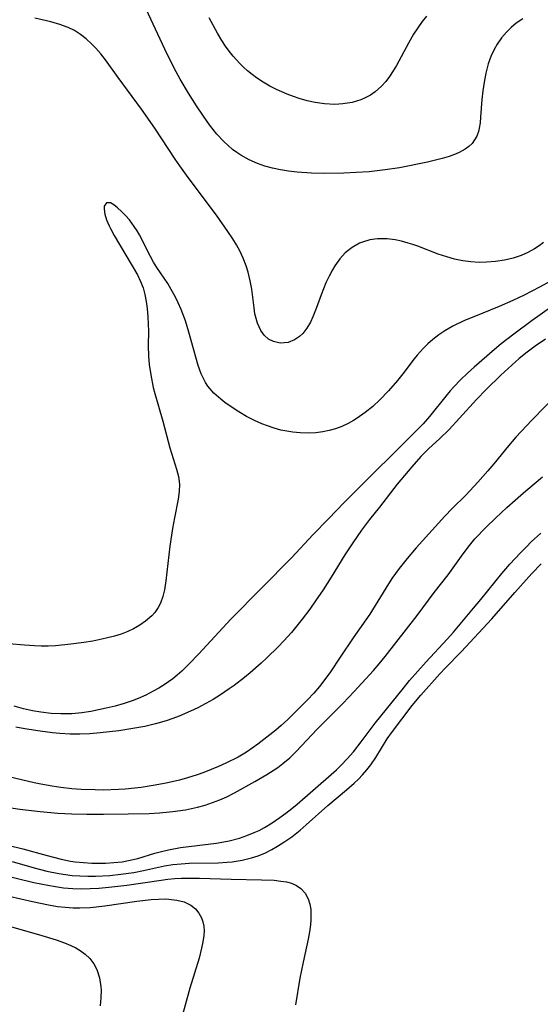
# Model space of a CAD drawing. Units: inches. Extents: x 2042614 to 2048014, y 263862 to 269248.
# Drawn here: x 2043208 to 2043258, y 265984 to 266077 of the extents above; entities that cross this region are included whole.
import ezdxf

# ---------------------------------------------------------------- set-up
doc = ezdxf.new("R2010")
doc.units = ezdxf.units.IN
doc.header["$MEASUREMENT"] = 0
doc.layers.add('c_04_T12S_R18E', color=220, linetype='Continuous')

msp = doc.modelspace()

# ---------------------------------------------------------------- linework, layer by layer
at = {"layer": 'c_04_T12S_R18E'}
for points, elevation in [([(2043247.118, 266077.463), (2043246.714, 266076.961), (2043246.284, 266076.371), (2043245.884, 266075.76), (2043245.397, 266074.926), (2043244.254, 266072.793), (2043243.945, 266072.273), (2043243.605, 266071.761), (2043243.243, 266071.285), (2043242.85, 266070.845), (2043242.236, 266070.301), (2043241.783, 266069.985), (2043241.301, 266069.716), (2043240.872, 266069.528), (2043240.059, 266069.281), (2043239.171, 266069.139), (2043238.396, 266069.101), (2043237.424, 266069.147), (2043236.528, 266069.276), (2043235.763, 266069.446), (2043235.004, 266069.662), (2043234.472, 266069.84), (2043233.875, 266070.065), (2043232.876, 266070.507), (2043232.227, 266070.84), (2043231.598, 266071.208), (2043230.975, 266071.624), (2043230.536, 266071.951), (2043230.113, 266072.297), (2043229.736, 266072.634), (2043229.374, 266072.988), (2043228.739, 266073.691), (2043228.372, 266074.157), (2043228.026, 266074.641), (2043227.676, 266075.175), (2043227.267, 266075.855), (2043226.459, 266077.321)], 900), ([(2043207.359, 265991.137), (2043210.579, 265990.209), (2043211.919, 265989.793), (2043212.711, 265989.51), (2043213.336, 265989.25), (2043213.789, 265989.03), (2043214.214, 265988.785), (2043214.7, 265988.436), (2043215.126, 265988.038), (2043215.524, 265987.524), (2043215.807, 265986.98), (2043216.056, 265986.193), (2043216.181, 265985.347), (2043216.199, 265985.009), (2043216.187, 265984.3), (2043216.116, 265983.525)], 898)]:
    msp.add_lwpolyline(points, dxfattribs=dict(at, elevation=elevation))
for points in [[(2043256.252, 266077.227, 898), (2043255.645, 266076.801, 898), (2043255.156, 266076.392, 898), (2043254.702, 266075.948, 898), (2043254.237, 266075.409, 898), (2043253.828, 266074.828, 898), (2043253.532, 266074.307, 898), (2043253.229, 266073.64, 898), (2043252.981, 266072.944, 898), (2043252.74, 266072.05, 898), (2043252.578, 266071.223, 898), (2043252.459, 266070.39, 898), (2043252.373, 266069.563, 898), (2043252.26, 266067.887, 898), (2043252.207, 266067.352, 898), (2043252.123, 266066.842, 898), (2043252.043, 266066.519, 898), (2043251.888, 266066.093, 898), (2043251.69, 266065.729, 898), (2043251.443, 266065.401, 898), (2043251.134, 266065.099, 898), (2043250.779, 266064.838, 898), (2043250.224, 266064.536, 898), (2043249.762, 266064.34, 898), (2043249.272, 266064.164, 898), (2043248.588, 266063.959, 898), (2043247.214, 266063.632, 898), (2043244.542, 266063.094, 898), (2043243.173, 266062.879, 898), (2043241.653, 266062.712, 898), (2043240.437, 266062.622, 898), (2043239.249, 266062.571, 898), (2043237.404, 266062.553, 898), (2043236.194, 266062.585, 898), (2043234.838, 266062.675, 898), (2043233.995, 266062.769, 898), (2043233.23, 266062.888, 898), (2043232.478, 266063.043, 898), (2043231.743, 266063.242, 898), (2043231.067, 266063.479, 898), (2043230.253, 266063.846, 898), (2043229.477, 266064.285, 898), (2043229.079, 266064.55, 898), (2043228.695, 266064.834, 898), (2043228.267, 266065.193, 898), (2043227.857, 266065.576, 898), (2043227.194, 266066.285, 898), (2043226.832, 266066.721, 898), (2043226.484, 266067.173, 898), (2043225.913, 266067.973, 898), (2043225.252, 266068.972, 898), (2043224.509, 266070.157, 898), (2043223.718, 266071.502, 898), (2043223.331, 266072.203, 898), (2043222.483, 266073.865, 898), (2043220.484, 266078.138, 898)], [(2043258.241, 266056.001, 896), (2043257.815, 266055.683, 896), (2043257.368, 266055.393, 896), (2043256.75, 266055.056, 896), (2043256.105, 266054.769, 896), (2043255.354, 266054.509, 896), (2043254.529, 266054.308, 896), (2043253.685, 266054.176, 896), (2043252.83, 266054.111, 896), (2043252.102, 266054.108, 896), (2043251.327, 266054.158, 896), (2043250.555, 266054.26, 896), (2043249.79, 266054.414, 896), (2043249.042, 266054.617, 896), (2043248.215, 266054.897, 896), (2043246.275, 266055.635, 896), (2043245.816, 266055.794, 896), (2043245.357, 266055.94, 896), (2043244.739, 266056.109, 896), (2043244.123, 266056.241, 896), (2043243.371, 266056.337, 896), (2043242.474, 266056.34, 896), (2043241.738, 266056.238, 896), (2043241.033, 266056.038, 896), (2043240.743, 266055.92, 896), (2043240.037, 266055.522, 896), (2043239.399, 266055.004, 896), (2043238.871, 266054.426, 896), (2043238.404, 266053.775, 896), (2043238.177, 266053.399, 896), (2043237.852, 266052.784, 896), (2043237.555, 266052.147, 896), (2043237.097, 266051.015, 896), (2043236.629, 266049.715, 896), (2043236.313, 266048.921, 896), (2043236.085, 266048.44, 896), (2043235.744, 266047.864, 896), (2043235.351, 266047.363, 896), (2043235.057, 266047.077, 896), (2043234.583, 266046.739, 896), (2043233.956, 266046.488, 896), (2043233.197, 266046.435, 896), (2043232.577, 266046.582, 896), (2043232.112, 266046.826, 896), (2043231.703, 266047.189, 896), (2043231.362, 266047.652, 896), (2043231.045, 266048.331, 896), (2043230.916, 266048.765, 896), (2043230.819, 266049.224, 896), (2043230.735, 266049.779, 896), (2043230.509, 266051.548, 896), (2043230.364, 266052.365, 896), (2043230.17, 266053.179, 896), (2043229.984, 266053.776, 896), (2043229.701, 266054.494, 896), (2043229.365, 266055.195, 896), (2043229.049, 266055.771, 896), (2043228.708, 266056.337, 896), (2043228.254, 266057.04, 896), (2043227.171, 266058.585, 896), (2043224.483, 266062.152, 896), (2043223.682, 266063.269, 896), (2043223.242, 266063.913, 896), (2043221.295, 266066.858, 896), (2043220.038, 266068.659, 896), (2043217.812, 266071.663, 896), (2043216.605, 266073.332, 896), (2043216.166, 266073.898, 896), (2043215.696, 266074.442, 896), (2043215.322, 266074.829, 896), (2043214.796, 266075.309, 896), (2043214.241, 266075.74, 896), (2043213.664, 266076.109, 896), (2043213.056, 266076.415, 896), (2043212.268, 266076.7, 896), (2043211.426, 266076.923, 896), (2043209.908, 266077.283, 896)], [(2043259.797, 266052.796, 894), (2043257.856, 266051.748, 894), (2043256.381, 266050.995, 894), (2043255.305, 266050.481, 894), (2043254.005, 266049.918, 894), (2043251.607, 266048.95, 894), (2043250.733, 266048.581, 894), (2043249.621, 266048.05, 894), (2043248.866, 266047.617, 894), (2043248.273, 266047.212, 894), (2043247.708, 266046.768, 894), (2043247.25, 266046.363, 894), (2043246.813, 266045.933, 894), (2043246.243, 266045.295, 894), (2043245.949, 266044.936, 894), (2043244.865, 266043.529, 894), (2043244.348, 266042.882, 894), (2043243.512, 266041.924, 894), (2043242.688, 266041.069, 894), (2043242.014, 266040.439, 894), (2043241.284, 266039.844, 894), (2043240.517, 266039.308, 894), (2043240.166, 266039.092, 894), (2043239.68, 266038.825, 894), (2043239.077, 266038.541, 894), (2043238.457, 266038.305, 894), (2043237.872, 266038.136, 894), (2043237.275, 266038.012, 894), (2043236.594, 266037.927, 894), (2043235.905, 266037.894, 894), (2043235.103, 266037.915, 894), (2043234.417, 266037.982, 894), (2043233.845, 266038.072, 894), (2043233.277, 266038.193, 894), (2043232.64, 266038.37, 894), (2043232.012, 266038.581, 894), (2043231.473, 266038.791, 894), (2043230.781, 266039.099, 894), (2043230.024, 266039.486, 894), (2043229.293, 266039.907, 894), (2043228.836, 266040.199, 894), (2043227.969, 266040.805, 894), (2043227.561, 266041.119, 894), (2043226.911, 266041.699, 894), (2043226.352, 266042.341, 894), (2043226.116, 266042.692, 894), (2043225.701, 266043.532, 894), (2043225.43, 266044.309, 894), (2043224.548, 266047.488, 894), (2043224.202, 266048.56, 894), (2043223.792, 266049.625, 894), (2043223.52, 266050.25, 894), (2043223.23, 266050.854, 894), (2043222.871, 266051.518, 894), (2043222.535, 266052.085, 894), (2043222.189, 266052.617, 894), (2043221.491, 266053.61, 894), (2043221.188, 266054.118, 894), (2043220.901, 266054.653, 894), (2043219.854, 266056.705, 894), (2043219.616, 266057.113, 894), (2043219.348, 266057.523, 894), (2043218.888, 266058.13, 894), (2043218.509, 266058.55, 894), (2043218.132, 266058.927, 894), (2043217.758, 266059.278, 894), (2043217.411, 266059.563, 894), (2043217.105, 266059.748, 894), (2043216.698, 266059.77, 894), (2043216.482, 266059.443, 894), (2043216.48, 266059.152, 894), (2043216.557, 266058.688, 894), (2043216.715, 266058.158, 894), (2043216.951, 266057.589, 894), (2043217.08, 266057.329, 894), (2043217.454, 266056.661, 894), (2043219.654, 266052.91, 894), (2043219.954, 266052.302, 894), (2043220.184, 266051.686, 894), (2043220.36, 266051.043, 894), (2043220.49, 266050.391, 894), (2043220.584, 266049.724, 894), (2043220.652, 266048.941, 894), (2043220.682, 266048.249, 894), (2043220.688, 266047.6, 894), (2043220.669, 266046.168, 894), (2043220.689, 266045.216, 894), (2043220.76, 266044.425, 894), (2043220.912, 266043.438, 894), (2043221.16, 266042.239, 894), (2043221.306, 266041.654, 894), (2043222.069, 266039.046, 894), (2043222.736, 266036.515, 894), (2043223.378, 266034.467, 894), (2043223.548, 266033.765, 894), (2043223.638, 266033.062, 894), (2043223.622, 266032.347, 894), (2043223.524, 266031.621, 894), (2043223.165, 266029.863, 894), (2043222.98, 266028.831, 894), (2043222.74, 266027.165, 894), (2043222.341, 266023.891, 894), (2043222.207, 266023.028, 894), (2043222.054, 266022.376, 894), (2043221.834, 266021.762, 894), (2043221.612, 266021.337, 894), (2043221.297, 266020.884, 894), (2043221.015, 266020.566, 894), (2043220.428, 266020.046, 894), (2043219.88, 266019.663, 894), (2043219.289, 266019.324, 894), (2043218.729, 266019.06, 894), (2043218.112, 266018.824, 894), (2043217.473, 266018.624, 894), (2043216.814, 266018.452, 894), (2043216.277, 266018.33, 894), (2043215.419, 266018.164, 894), (2043214.551, 266018.022, 894), (2043213.328, 266017.857, 894), (2043211.882, 266017.721, 894), (2043211.16, 266017.684, 894), (2043210.52, 266017.675, 894), (2043209.864, 266017.695, 894), (2043208.927, 266017.763, 894), (2043207.418, 266017.903, 894)], [(2043258.886, 266049.821, 892), (2043257.143, 266048.598, 892), (2043255.407, 266047.305, 892), (2043254.21, 266046.362, 892), (2043253.57, 266045.821, 892), (2043251.657, 266044.149, 892), (2043251.018, 266043.58, 892), (2043250.353, 266042.953, 892), (2043249.718, 266042.303, 892), (2043249.373, 266041.92, 892), (2043248.948, 266041.412, 892), (2043247.412, 266039.475, 892), (2043246.79, 266038.773, 892), (2043243.779, 266035.772, 892), (2043242.268, 266034.298, 892), (2043239.284, 266031.308, 892), (2043237.814, 266029.753, 892), (2043236.329, 266028.236, 892), (2043234.305, 266026.093, 892), (2043228.538, 266020.249, 892), (2043225.475, 266016.937, 892), (2043224.561, 266015.989, 892), (2043223.856, 266015.305, 892), (2043223.436, 266014.931, 892), (2043223.001, 266014.576, 892), (2043222.605, 266014.282, 892), (2043222.198, 266014.005, 892), (2043221.681, 266013.686, 892), (2043221.149, 266013.389, 892), (2043220.446, 266013.034, 892), (2043219.726, 266012.713, 892), (2043219.146, 266012.488, 892), (2043218.377, 266012.23, 892), (2043217.532, 266011.991, 892), (2043216.677, 266011.782, 892), (2043215.234, 266011.485, 892), (2043214.371, 266011.351, 892), (2043213.412, 266011.262, 892), (2043212.901, 266011.244, 892), (2043212.389, 266011.244, 892), (2043211.461, 266011.289, 892), (2043210.472, 266011.398, 892), (2043209.692, 266011.527, 892), (2043208.812, 266011.723, 892), (2043207.945, 266011.967, 892)], [(2043258.408, 266046.83, 890), (2043257.447, 266046.152, 890), (2043256.669, 266045.575, 890), (2043255.913, 266044.975, 890), (2043255.557, 266044.674, 890), (2043254.858, 266044.046, 890), (2043254.173, 266043.403, 890), (2043252.779, 266042.05, 890), (2043251.866, 266041.089, 890), (2043250.262, 266039.31, 890), (2043249.266, 266038.255, 890), (2043248.339, 266037.346, 890), (2043247.336, 266036.425, 890), (2043246.56, 266035.663, 890), (2043245.71, 266034.704, 890), (2043244.329, 266033.037, 890), (2043242.663, 266030.883, 890), (2043241.704, 266029.688, 890), (2043240.944, 266028.683, 890), (2043240.105, 266027.474, 890), (2043239.368, 266026.346, 890), (2043238.059, 266024.208, 890), (2043237.308, 266023.034, 890), (2043236.582, 266021.973, 890), (2043236.023, 266021.189, 890), (2043235.309, 266020.239, 890), (2043234.807, 266019.605, 890), (2043234.288, 266018.986, 890), (2043233.57, 266018.184, 890), (2043233.031, 266017.619, 890), (2043231.943, 266016.551, 890), (2043231.395, 266016.048, 890), (2043230.35, 266015.143, 890), (2043229.814, 266014.706, 890), (2043228.829, 266013.947, 890), (2043228.382, 266013.622, 890), (2043227.537, 266013.049, 890), (2043226.849, 266012.621, 890), (2043226.147, 266012.219, 890), (2043225.381, 266011.818, 890), (2043224.698, 266011.492, 890), (2043223.626, 266011.035, 890), (2043223.012, 266010.807, 890), (2043222.391, 266010.6, 890), (2043221.364, 266010.304, 890), (2043220.339, 266010.064, 890), (2043219.416, 266009.882, 890), (2043217.874, 266009.645, 890), (2043216.098, 266009.442, 890), (2043215.137, 266009.361, 890), (2043214.18, 266009.315, 890), (2043213.267, 266009.319, 890), (2043212.271, 266009.384, 890), (2043211.584, 266009.454, 890), (2043210.4, 266009.602, 890), (2043208.941, 266009.819, 890), (2043208.106, 266009.971, 890)], [(2043259.71, 266041.794, 888), (2043257.106, 266039.114, 888), (2043255.615, 266037.52, 888), (2043254.901, 266036.698, 888), (2043253.513, 266034.992, 888), (2043252.945, 266034.321, 888), (2043251.987, 266033.238, 888), (2043250.85, 266032.018, 888), (2043249.565, 266030.744, 888), (2043248.85, 266030.001, 888), (2043246.126, 266027, 888), (2043245.275, 266025.983, 888), (2043244.518, 266025.035, 888), (2043243.833, 266024.109, 888), (2043243.239, 266023.175, 888), (2043242.505, 266021.937, 888), (2043241.737, 266020.722, 888), (2043241.365, 266020.18, 888), (2043240.132, 266018.471, 888), (2043238.924, 266016.62, 888), (2043237.986, 266015.252, 888), (2043237.452, 266014.523, 888), (2043236.935, 266013.853, 888), (2043236.396, 266013.207, 888), (2043235.806, 266012.584, 888), (2043233.933, 266010.72, 888), (2043233.316, 266010.142, 888), (2043232.798, 266009.707, 888), (2043231.083, 266008.381, 888), (2043230.563, 266007.993, 888), (2043230.025, 266007.625, 888), (2043229.211, 266007.148, 888), (2043228.065, 266006.575, 888), (2043227.364, 266006.265, 888), (2043225.963, 266005.691, 888), (2043225.322, 266005.464, 888), (2043224.414, 266005.176, 888), (2043223.655, 266004.961, 888), (2043222.388, 266004.665, 888), (2043221.144, 266004.436, 888), (2043220.021, 266004.273, 888), (2043218.477, 266004.114, 888), (2043217.866, 266004.071, 888), (2043216.42, 266004.018, 888), (2043215.647, 266004.021, 888), (2043214.321, 266004.077, 888), (2043213.434, 266004.145, 888), (2043212.374, 266004.261, 888), (2043211.545, 266004.376, 888), (2043210.488, 266004.562, 888), (2043209.836, 266004.698, 888), (2043207.424, 266005.258, 888)], [(2043207.445, 266002.354, 888), (2043208.485, 266002.201, 888), (2043210.421, 266001.979, 888), (2043212.104, 266001.837, 888), (2043213.425, 266001.763, 888), (2043214.852, 266001.727, 888), (2043216.432, 266001.723, 888), (2043218.774, 266001.743, 888), (2043220.76, 266001.795, 888), (2043221.755, 266001.848, 888), (2043223.022, 266001.966, 888), (2043224.222, 266002.144, 888), (2043224.789, 266002.255, 888), (2043225.349, 266002.385, 888), (2043226.08, 266002.589, 888), (2043226.791, 266002.823, 888), (2043227.486, 266003.088, 888), (2043228.16, 266003.386, 888), (2043228.865, 266003.747, 888), (2043230.79, 266004.824, 888), (2043231.948, 266005.499, 888), (2043232.985, 266006.164, 888), (2043233.473, 266006.522, 888), (2043234.124, 266007.073, 888), (2043234.727, 266007.661, 888), (2043236.731, 266009.793, 888), (2043239.165, 266012.238, 888), (2043240.253, 266013.361, 888), (2043242.078, 266015.369, 888), (2043242.61, 266015.991, 888), (2043243.197, 266016.704, 888), (2043246.218, 266020.587, 888), (2043247.833, 266022.769, 888), (2043249.174, 266024.459, 888), (2043250.434, 266026.228, 888), (2043251.088, 266027.082, 888), (2043251.721, 266027.847, 888), (2043252.778, 266028.973, 888), (2043253.673, 266029.835, 888), (2043254.758, 266030.83, 888), (2043256.339, 266032.228, 888), (2043257.343, 266033.068, 888), (2043258.119, 266033.743, 888)], [(2043207.345, 265998.779, 890), (2043208.764, 265998.444, 890), (2043211.082, 265997.79, 890), (2043212.395, 265997.452, 890), (2043213.285, 265997.277, 890), (2043213.72, 265997.212, 890), (2043214.515, 265997.125, 890), (2043215.312, 265997.077, 890), (2043216.107, 265997.065, 890), (2043216.621, 265997.078, 890), (2043217.415, 265997.126, 890), (2043218.199, 265997.214, 890), (2043218.972, 265997.347, 890), (2043219.388, 265997.441, 890), (2043219.691, 265997.521, 890), (2043221.293, 265998.016, 890), (2043221.944, 265998.198, 890), (2043222.608, 265998.354, 890), (2043223.755, 265998.555, 890), (2043227.174, 265998.983, 890), (2043228.359, 265999.197, 890), (2043229.347, 265999.454, 890), (2043230.06, 265999.693, 890), (2043230.755, 265999.976, 890), (2043231.211, 266000.191, 890), (2043231.723, 266000.465, 890), (2043232.456, 266000.912, 890), (2043233.169, 266001.399, 890), (2043233.747, 266001.82, 890), (2043234.315, 266002.259, 890), (2043234.842, 266002.691, 890), (2043238.069, 266005.48, 890), (2043238.548, 266005.92, 890), (2043239.012, 266006.374, 890), (2043239.571, 266006.966, 890), (2043240.175, 266007.659, 890), (2043240.914, 266008.596, 890), (2043242.243, 266010.363, 890), (2043244.916, 266013.698, 890), (2043245.509, 266014.409, 890), (2043247.071, 266016.185, 890), (2043249.081, 266018.347, 890), (2043249.664, 266019.007, 890), (2043251.591, 266021.268, 890), (2043252.276, 266022.096, 890), (2043254.268, 266024.57, 890), (2043255.047, 266025.472, 890), (2043256.045, 266026.541, 890), (2043256.605, 266027.111, 890), (2043257.07, 266027.568, 890), (2043257.965, 266028.397, 890)], [(2043207.765, 265997.239, 892), (2043209.83, 265996.639, 892), (2043211.047, 265996.327, 892), (2043212.189, 265996.094, 892), (2043212.825, 265995.993, 892), (2043213.464, 265995.917, 892), (2043214.193, 265995.863, 892), (2043214.942, 265995.841, 892), (2043215.673, 265995.846, 892), (2043217.036, 265995.916, 892), (2043218.067, 265996.018, 892), (2043219.313, 265996.202, 892), (2043220.239, 265996.387, 892), (2043222.238, 265996.836, 892), (2043223.029, 265996.957, 892), (2043223.797, 265997.027, 892), (2043224.571, 265997.065, 892), (2043227.327, 265997.121, 892), (2043228.185, 265997.171, 892), (2043228.661, 265997.218, 892), (2043229.586, 265997.36, 892), (2043230.492, 265997.576, 892), (2043231.123, 265997.78, 892), (2043231.826, 265998.072, 892), (2043232.406, 265998.362, 892), (2043232.972, 265998.684, 892), (2043233.653, 265999.119, 892), (2043234.315, 265999.588, 892), (2043235.102, 266000.209, 892), (2043235.689, 266000.715, 892), (2043237.726, 266002.563, 892), (2043239.503, 266004.03, 892), (2043240.227, 266004.655, 892), (2043240.649, 266005.048, 892), (2043241.049, 266005.457, 892), (2043241.455, 266005.925, 892), (2043241.832, 266006.416, 892), (2043242.298, 266007.103, 892), (2043243.388, 266008.872, 892), (2043243.774, 266009.434, 892), (2043245.763, 266012.038, 892), (2043246.587, 266013.031, 892), (2043248.387, 266015.043, 892), (2043248.934, 266015.631, 892), (2043250.423, 266017.148, 892), (2043253.319, 266020.259, 892), (2043255.499, 266022.769, 892), (2043257.126, 266024.576, 892), (2043257.995, 266025.492, 892)], [(2043206.429, 265996.067, 894), (2043209.811, 265995.256, 894), (2043211.127, 265994.981, 894), (2043211.88, 265994.851, 894), (2043212.634, 265994.747, 894), (2043213.503, 265994.671, 894), (2043214.33, 265994.649, 894), (2043215.158, 265994.667, 894), (2043215.989, 265994.715, 894), (2043216.947, 265994.797, 894), (2043218.647, 265994.999, 894), (2043221.894, 265995.474, 894), (2043222.551, 265995.554, 894), (2043223.189, 265995.609, 894), (2043223.831, 265995.642, 894), (2043224.863, 265995.662, 894), (2043225.537, 265995.656, 894), (2043228.565, 265995.556, 894), (2043231.451, 265995.505, 894), (2043232.649, 265995.449, 894), (2043233.283, 265995.382, 894), (2043233.811, 265995.301, 894), (2043234.302, 265995.175, 894), (2043234.773, 265994.964, 894), (2043235.189, 265994.672, 894), (2043235.592, 265994.231, 894), (2043235.885, 265993.696, 894), (2043236.041, 265993.17, 894), (2043236.113, 265992.664, 894), (2043236.134, 265992.129, 894), (2043236.121, 265991.686, 894), (2043236.085, 265991.231, 894), (2043235.997, 265990.554, 894), (2043235.874, 265989.864, 894), (2043235.395, 265987.665, 894), (2043235.091, 265986.171, 894), (2043234.67, 265983.625, 894)], [(2043207.471, 265993.929, 896), (2043209.691, 265993.426, 896), (2043211.214, 265993.111, 896), (2043212.059, 265992.973, 896), (2043212.793, 265992.886, 896), (2043213.531, 265992.839, 896), (2043214.193, 265992.834, 896), (2043215.172, 265992.881, 896), (2043216.548, 265993.025, 896), (2043219.601, 265993.479, 896), (2043220.955, 265993.628, 896), (2043221.662, 265993.672, 896), (2043222.348, 265993.678, 896), (2043222.648, 265993.664, 896), (2043223.399, 265993.576, 896), (2043224.088, 265993.401, 896), (2043224.739, 265993.089, 896), (2043225.169, 265992.732, 896), (2043225.482, 265992.34, 896), (2043225.725, 265991.898, 896), (2043225.869, 265991.505, 896), (2043225.957, 265991.09, 896), (2043225.983, 265990.652, 896), (2043225.958, 265990.194, 896), (2043225.876, 265989.61, 896), (2043225.751, 265989.005, 896), (2043225.505, 265988.069, 896), (2043224.643, 265985.226, 896), (2043223.833, 265982.34, 896)]]:
    msp.add_polyline3d(points, dxfattribs=at)

doc.saveas('drawing.dxf')
